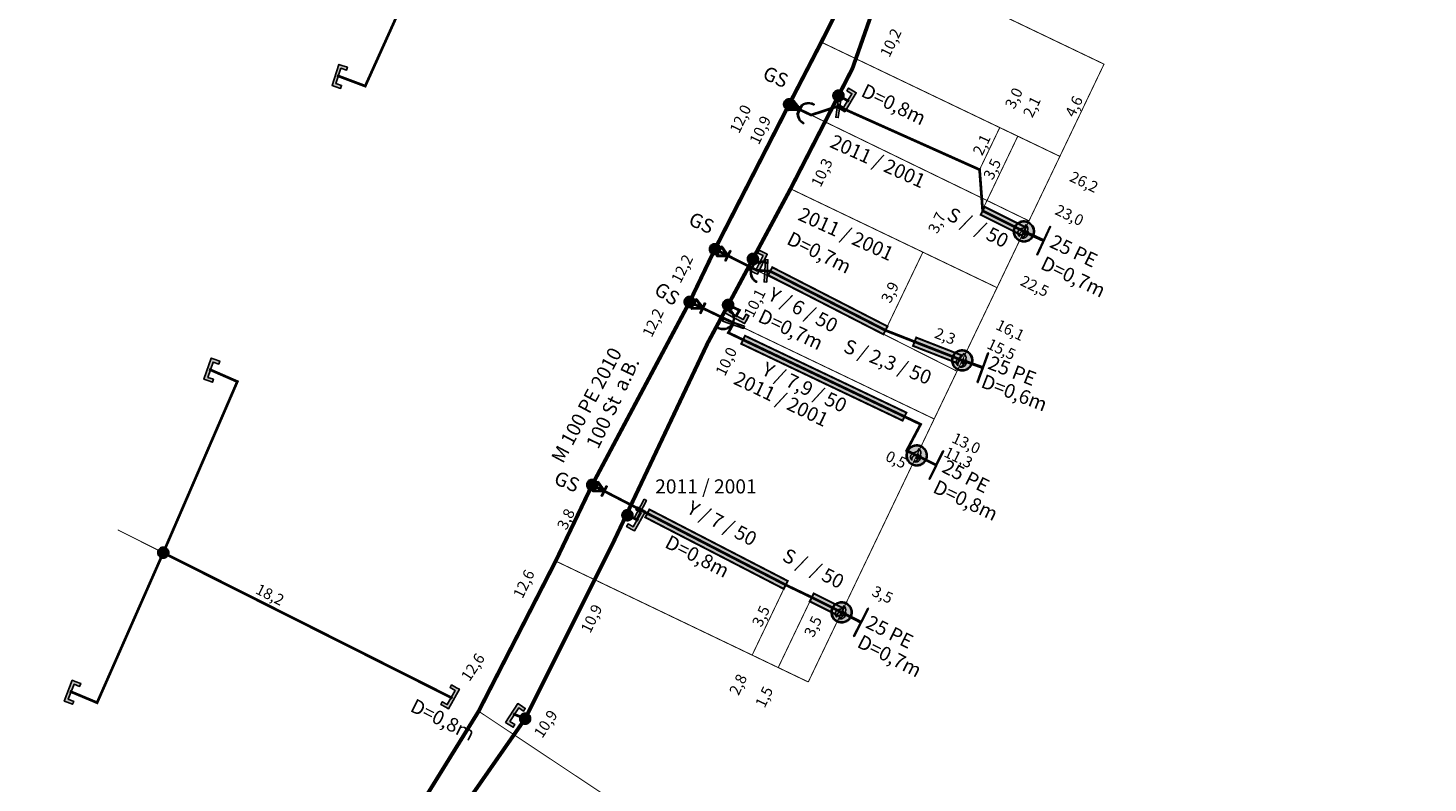
# Model space of a CAD drawing. Units: millimetres. Extents: x 295552 to 299039, y 5685792 to 5688613.
# Drawn here: x 296469 to 296532, y 5687742 to 5687776 of the extents above; entities that cross this region are included whole.
import ezdxf
from ezdxf.enums import TextEntityAlignment as Align

# ---------------------------------------------------------------- set-up
doc = ezdxf.new("R2010")
doc.units = ezdxf.units.MM
for name, pattern in [('BEMASSUNG', [0.5668, 0.2834, -0.2834]), ('CONT - 0~18 - BLACK - 2 - 999999002', [2, 1, 1]), ('GAS-PIPE SEGMENT-DN-PIPE SEGMENT - INVENTORY - UNITGAS - 020', [0.865, 0.124, -0.741]), ('GAS-PIPE SEGMENT-DN-PIPE SEGMENT - INVENTORY - UNITGAS - 999', [2, 1, 1]), ('GAS-PIPE SEGMENT-SN-PIPE SEGMENT - INVENTORY - UNITGAS - 020', [0.865, 0.124, -0.741]), ('GAS-PIPE SEGMENT-SN-PIPE SEGMENT - INVENTORY - UNITGAS - 999', [2, 1, 1])]:
    doc.linetypes.add(name, pattern=pattern)
for name, color, linetype in [('BAS', 7, 'Continuous'), ('DM', 7, 'Continuous'), ('GAS', 7, 'Continuous'), ('GAS-AN', 7, 'Continuous'), ('GAS-VN', 7, 'Continuous')]:
    doc.layers.add(name, color=color, linetype=linetype)
doc.styles.add('TS_Arial', font='ARIAL.TTF')
doc.styles.add('TS_ArialNarrow_I', font='ARIALNI.TTF', dxfattribs={"height": 0.2})
doc.styles.add('TXBP3', font='BP3_____.TTF', dxfattribs={"height": 0.625})
doc.linetypes.add('GAS-PIPE SEGMENT-SN-PIPE SEGMENT - INVENTORY - UNITGAS - 015', pattern='A,0.124,0.37,["N",TXBP3,S=1,R=0,X=-0.5,Y=-0.125],0.371,0.124,-0.741,0.124,-0.741,0.124,-0.741,0.124,-0.741', length=4.325)

# ---------------------------------------------------------------- blocks, each defined once
blk = doc.blocks.new('GNETGASSYMBOLIK4_ASCII_47')
at = {"transparency": 16777216}
blk.add_hatch(color=0, dxfattribs=at).paths.add_polyline_path([(-0.213, 0.43), (-0.213, 0.43), (-0.17, 0.428), (-0.127, 0.422), (-0.085, 0.411), (-0.044, 0.396), (-0.043, 0.396), (-0.004, 0.377), (0.033, 0.355), (0.068, 0.33), (0.101, 0.301), (0.101, 0.3), (0.13, 0.267), (0.156, 0.233), (0.178, 0.196), (0.196, 0.156), (0.211, 0.116), (0.221, 0.074), (0.228, 0.031), (0.23, -0.013), (0.228, -0.056), (0.222, -0.098), (0.211, -0.14), (0.196, -0.181), (0.196, -0.182), (0.178, -0.222), (0.156, -0.259), (0.13, -0.294), (0.101, -0.326), (0.068, -0.355), (0.033, -0.381), (-0.004, -0.403), (-0.044, -0.422), (-0.085, -0.437), (-0.127, -0.448), (-0.17, -0.454), (-0.213, -0.456), (-0.219, -0.455), (-0.225, -0.451), (-0.229, -0.445), (-0.23, -0.44), (-0.229, -0.433), (-0.225, -0.428), (-0.219, -0.424), (-0.213, -0.423), (-0.173, -0.421), (-0.133, -0.415), (-0.094, -0.405), (-0.056, -0.392), (-0.02, -0.374), (0.015, -0.354), (0.047, -0.33), (0.076, -0.302), (0.104, -0.273), (0.128, -0.241), (0.148, -0.206), (0.165, -0.17), (0.179, -0.132), (0.189, -0.093), (0.194, -0.053), (0.196, -0.013), (0.194, 0.027), (0.189, 0.067), (0.179, 0.106), (0.165, 0.145), (0.148, 0.181), (0.128, 0.215), (0.104, 0.247), (0.076, 0.277), (0.047, 0.304), (0.015, 0.328), (-0.02, 0.349), (-0.056, 0.366), (-0.094, 0.379), (-0.133, 0.389), (-0.173, 0.395), (-0.213, 0.397), (-0.219, 0.398), (-0.225, 0.402), (-0.229, 0.408), (-0.23, 0.414), (-0.229, 0.42), (-0.225, 0.425), (-0.219, 0.429)], flags=0)
at = {"color": 0, "transparency": 16777216}
blk.add_lwpolyline([(-0.213, 0.43), (-0.213, 0.43), (-0.17, 0.428), (-0.127, 0.422), (-0.085, 0.411), (-0.044, 0.396), (-0.043, 0.396), (-0.004, 0.377), (0.033, 0.355), (0.068, 0.33), (0.101, 0.301), (0.101, 0.3), (0.13, 0.267), (0.156, 0.233), (0.178, 0.196), (0.196, 0.156), (0.211, 0.116), (0.221, 0.074), (0.228, 0.031), (0.23, -0.013), (0.228, -0.056), (0.222, -0.098), (0.211, -0.14), (0.196, -0.181), (0.196, -0.182), (0.178, -0.222), (0.156, -0.259), (0.13, -0.294), (0.101, -0.326), (0.068, -0.355), (0.033, -0.381), (-0.004, -0.403), (-0.044, -0.422), (-0.085, -0.437), (-0.127, -0.448), (-0.17, -0.454), (-0.213, -0.456), (-0.219, -0.455), (-0.225, -0.451), (-0.229, -0.445), (-0.23, -0.44), (-0.229, -0.433), (-0.225, -0.428), (-0.219, -0.424), (-0.213, -0.423), (-0.173, -0.421), (-0.133, -0.415), (-0.094, -0.405), (-0.056, -0.392), (-0.02, -0.374), (0.015, -0.354), (0.047, -0.33), (0.076, -0.302), (0.104, -0.273), (0.128, -0.241), (0.148, -0.206), (0.165, -0.17), (0.179, -0.132), (0.189, -0.093), (0.194, -0.053), (0.196, -0.013), (0.194, 0.027), (0.189, 0.067), (0.179, 0.106), (0.165, 0.145), (0.148, 0.181), (0.128, 0.215), (0.104, 0.247), (0.076, 0.277), (0.047, 0.304), (0.015, 0.328), (-0.02, 0.349), (-0.056, 0.366), (-0.094, 0.379), (-0.133, 0.389), (-0.173, 0.395), (-0.213, 0.397), (-0.219, 0.398), (-0.225, 0.402), (-0.229, 0.408), (-0.23, 0.414), (-0.229, 0.42), (-0.225, 0.425), (-0.219, 0.429), (-0.213, 0.43)], dxfattribs=at)
blk = doc.blocks.new('GNETGASSYMBOLIK5_#J')
at = {"transparency": 16777216}
blk.add_hatch(color=0, dxfattribs=at).paths.add_polyline_path([(0.485, 0.354), (0.5, 0.354), (0.5, -0.353), (0.485, -0.353), (0.485, -0.014), (0, -0.014), (0, 0.015), (0.015, 0.015), (0.485, 0.015)], flags=0)
at = {"color": 0, "transparency": 16777216}
blk.add_lwpolyline([(0.485, 0.354), (0.5, 0.354), (0.5, -0.353), (0.485, -0.353), (0.485, -0.014), (0, -0.014), (0, 0.015), (0.015, 0.015), (0.485, 0.015), (0.485, 0.354)], dxfattribs=at)
blk = doc.blocks.new('GNETGASSYMBOLIK1_#C')
at = {"transparency": 16777216}
blk.add_hatch(color=0, dxfattribs=at).paths.add_polyline_path([(0, 0.5), (0.05, 0.5), (0.1, 0.49), (0.15, 0.48), (0.19, 0.46), (0.24, 0.44), (0.28, 0.42), (0.32, 0.39), (0.36, 0.35), (0.39, 0.32), (0.42, 0.28), (0.44, 0.24), (0.46, 0.19), (0.48, 0.15), (0.49, 0.1), (0.5, 0.05), (0.5, 0), (0.5, -0.05), (0.49, -0.1), (0.48, -0.15), (0.46, -0.19), (0.44, -0.24), (0.42, -0.28), (0.39, -0.32), (0.36, -0.35), (0.32, -0.39), (0.28, -0.42), (0.24, -0.44), (0.19, -0.46), (0.15, -0.48), (0.1, -0.49), (0.05, -0.5), (0, -0.5), (-0.05, -0.5), (-0.1, -0.49), (-0.15, -0.48), (-0.19, -0.46), (-0.24, -0.44), (-0.28, -0.42), (-0.32, -0.39), (-0.35, -0.35), (-0.39, -0.32), (-0.42, -0.28), (-0.44, -0.24), (-0.46, -0.19), (-0.48, -0.15), (-0.49, -0.1), (-0.5, -0.05), (-0.5, 0), (-0.5, 0.05), (-0.49, 0.1), (-0.48, 0.15), (-0.46, 0.19), (-0.44, 0.24), (-0.42, 0.28), (-0.39, 0.32), (-0.35, 0.35), (-0.32, 0.39), (-0.28, 0.42), (-0.24, 0.44), (-0.19, 0.46), (-0.15, 0.48), (-0.1, 0.49), (-0.05, 0.5)], flags=0)
at = {"color": 0, "transparency": 16777216}
blk.add_lwpolyline([(0, 0.5), (0.05, 0.5), (0.1, 0.49), (0.15, 0.48), (0.19, 0.46), (0.24, 0.44), (0.28, 0.42), (0.32, 0.39), (0.36, 0.35), (0.39, 0.32), (0.42, 0.28), (0.44, 0.24), (0.46, 0.19), (0.48, 0.15), (0.49, 0.1), (0.5, 0.05), (0.5, 0), (0.5, -0.05), (0.49, -0.1), (0.48, -0.15), (0.46, -0.19), (0.44, -0.24), (0.42, -0.28), (0.39, -0.32), (0.36, -0.35), (0.32, -0.39), (0.28, -0.42), (0.24, -0.44), (0.19, -0.46), (0.15, -0.48), (0.1, -0.49), (0.05, -0.5), (0, -0.5), (-0.05, -0.5), (-0.1, -0.49), (-0.15, -0.48), (-0.19, -0.46), (-0.24, -0.44), (-0.28, -0.42), (-0.32, -0.39), (-0.35, -0.35), (-0.39, -0.32), (-0.42, -0.28), (-0.44, -0.24), (-0.46, -0.19), (-0.48, -0.15), (-0.49, -0.1), (-0.5, -0.05), (-0.5, 0), (-0.5, 0.05), (-0.49, 0.1), (-0.48, 0.15), (-0.46, 0.19), (-0.44, 0.24), (-0.42, 0.28), (-0.39, 0.32), (-0.35, 0.35), (-0.32, 0.39), (-0.28, 0.42), (-0.24, 0.44), (-0.19, 0.46), (-0.15, 0.48), (-0.1, 0.49), (-0.05, 0.5), (0, 0.5)], dxfattribs=at)
blk = doc.blocks.new('GNETGASSYMBOLIK3_#H_1_h')
at = {"true_color": 0xfffffe, "transparency": 16777216}
blk.add_hatch(color=7, dxfattribs=at).paths.add_polyline_path([(0.37, 0.5), (0.48, 0.5), (0.48, -0.5), (0.37, -0.5), (0.37, -0.1), (-0.43, -0.5), (-0.43, -0.5), (-0.43, -0.5), (-0.5, -0.5), (-0.5, -0.4), (-0.49, -0.4), (0.32, 0.01), (-0.49, 0.4), (-0.49, 0.4), (-0.49, 0.5), (-0.42, 0.5), (-0.42, 0.5), (0.37, 0.11)], flags=0)
at = {"transparency": 16777216}
blk.add_hatch(color=0, dxfattribs=at).paths.add_polyline_path([(0.37, 0.5), (0.48, 0.5), (0.48, -0.5), (0.37, -0.5), (0.37, -0.1), (-0.43, -0.5), (-0.43, -0.5), (-0.43, -0.5), (-0.5, -0.5), (-0.5, -0.4), (-0.49, -0.4), (0.32, 0.01), (-0.49, 0.4), (-0.49, 0.4), (-0.49, 0.5), (-0.42, 0.5), (-0.42, 0.5), (0.37, 0.11)], flags=0)
at = {"color": 7, "true_color": 0xfffffe, "transparency": 16777216}
blk.add_lwpolyline([(0.37, 0.5), (0.48, 0.5), (0.48, -0.5), (0.37, -0.5), (0.37, -0.1), (-0.43, -0.5), (-0.43, -0.5), (-0.43, -0.5), (-0.5, -0.5), (-0.5, -0.4), (-0.49, -0.4), (0.32, 0.01), (-0.49, 0.4), (-0.49, 0.4), (-0.49, 0.5), (-0.42, 0.5), (-0.42, 0.5), (0.37, 0.11), (0.37, 0.5)], dxfattribs=at)
at = {"color": 0, "transparency": 16777216}
blk.add_lwpolyline([(0.37, 0.5), (0.48, 0.5), (0.48, -0.5), (0.37, -0.5), (0.37, -0.1), (-0.43, -0.5), (-0.43, -0.5), (-0.43, -0.5), (-0.5, -0.5), (-0.5, -0.4), (-0.49, -0.4), (0.32, 0.01), (-0.49, 0.4), (-0.49, 0.4), (-0.49, 0.5), (-0.42, 0.5), (-0.42, 0.5), (0.37, 0.11), (0.37, 0.5)], dxfattribs=at)
blk = doc.blocks.new('GNETGASSYMBOLIK1_#I')
at = {"transparency": 16777216}
blk.add_hatch(color=0, dxfattribs=at).paths.add_polyline_path([(-0.068, 0.5), (0.072, 0.5), (0.072, -0.5), (-0.068, -0.5), (-0.068, -0.5), (-0.33, -0.5), (-0.33, -0.36), (-0.068, -0.36), (-0.068, 0.36), (-0.33, 0.36), (-0.33, 0.5), (-0.068, 0.5)], flags=0)
at = {"color": 0, "transparency": 16777216}
blk.add_lwpolyline([(-0.068, 0.5), (0.072, 0.5), (0.072, -0.5), (-0.068, -0.5), (-0.068, -0.5), (-0.33, -0.5), (-0.33, -0.36), (-0.068, -0.36), (-0.068, 0.36), (-0.33, 0.36), (-0.33, 0.5), (-0.068, 0.5), (-0.068, 0.5)], dxfattribs=at)
blk = doc.blocks.new('GNETGASSYMBOLIK3_#Q')
at = {"transparency": 16777216}
blk.add_hatch(color=0, dxfattribs=at).paths.add_polyline_path([(-0.031, 0.5), (0.085, 0.5), (0.085, -0.5), (-0.031, -0.5)], flags=0)
at = {"color": 0, "transparency": 16777216}
blk.add_lwpolyline([(-0.031, 0.5), (0.085, 0.5), (0.085, -0.5), (-0.031, -0.5), (-0.031, 0.5)], dxfattribs=at)
blk = doc.blocks.new('GNETGASSYMBOLIK5_j_1_i')
at = {"true_color": 0xfffffe, "transparency": 16777216}
blk.add_hatch(color=7, dxfattribs=at).paths.add_polyline_path([(0, 0.5), (0.052, 0.498), (0.102, 0.491), (0.149, 0.48), (0.195, 0.464), (0.238, 0.444), (0.279, 0.419), (0.319, 0.39), (0.356, 0.356), (0.39, 0.319), (0.419, 0.28), (0.444, 0.239), (0.464, 0.195), (0.48, 0.15), (0.491, 0.102), (0.498, 0.052), (0.5, 0), (0.498, -0.051), (0.491, -0.101), (0.48, -0.149), (0.464, -0.194), (0.444, -0.238), (0.419, -0.279), (0.39, -0.318), (0.356, -0.355), (0.319, -0.389), (0.279, -0.418), (0.238, -0.443), (0.195, -0.463), (0.149, -0.479), (0.102, -0.49), (0.052, -0.497), (0, -0.5), (-0.052, -0.497), (-0.102, -0.49), (-0.149, -0.479), (-0.195, -0.463), (-0.238, -0.443), (-0.279, -0.418), (-0.319, -0.389), (-0.356, -0.355), (-0.39, -0.318), (-0.419, -0.279), (-0.444, -0.238), (-0.464, -0.194), (-0.48, -0.149), (-0.491, -0.101), (-0.498, -0.051), (-0.5, 0), (-0.498, 0.052), (-0.491, 0.102), (-0.48, 0.15), (-0.464, 0.195), (-0.444, 0.239), (-0.419, 0.28), (-0.39, 0.319), (-0.356, 0.356), (-0.319, 0.39), (-0.279, 0.419), (-0.238, 0.444), (-0.195, 0.464), (-0.149, 0.48), (-0.102, 0.491), (-0.052, 0.498)], flags=0)
at = {"transparency": 16777216}
h = blk.add_hatch(color=0, dxfattribs=at)
h.paths.add_polyline_path([(-0.046, 0.354), (-0.011, 0.331), (0.02, 0.308), (0.048, 0.286), (0.072, 0.264), (0.092, 0.244), (0.108, 0.223), (0.12, 0.204), (0.129, 0.185), (0.135, 0.166), (0.139, 0.145), (0.142, 0.121), (0.143, 0.096), (0.143, 0.068), (0.142, 0.039), (0.138, 0.008), (0.134, -0.026), (0.152, -0.015), (0.166, 0), (0.168, 0.005), (0.171, 0.011), (0.174, 0.019), (0.176, 0.029), (0.178, 0.041), (0.18, 0.054), (0.182, 0.069), (0.184, 0.085), (0.201, 0.043), (0.215, 0.002), (0.223, -0.037), (0.227, -0.075), (0.227, -0.11), (0.222, -0.144), (0.212, -0.175), (0.198, -0.205), (0.18, -0.232), (0.16, -0.255), (0.138, -0.275), (0.115, -0.293), (0.09, -0.307), (0.063, -0.319), (0.034, -0.327), (0.004, -0.333), (0.01, -0.324), (0.019, -0.316), (0.027, -0.311), (0.033, -0.307), (0.037, -0.305), (0.037, -0.305), (0.037, -0.305), (0.037, -0.305), (0.057, -0.287), (0.075, -0.266), (0.092, -0.242), (0.108, -0.214), (0.113, -0.204), (0.118, -0.192), (0.124, -0.177), (0.13, -0.161), (0.136, -0.143), (0.143, -0.123), (0.15, -0.102), (0.157, -0.078), (0.136, -0.102), (0.109, -0.123), (0.095, -0.131), (0.079, -0.136), (0.062, -0.14), (0.042, -0.142), (0.051, -0.107), (0.057, -0.076), (0.062, -0.049), (0.064, -0.024), (0.064, 0), (0.059, 0.027), (0.049, 0.057), (0.035, 0.091), (0.029, 0.068), (0.02, 0.047), (0.007, 0.029), (-0.009, 0.012), (-0.045, -0.017), (-0.082, -0.042), (-0.1, -0.056), (-0.115, -0.073), (-0.127, -0.092), (-0.137, -0.114), (-0.144, -0.137), (-0.148, -0.159), (-0.149, -0.18), (-0.148, -0.2), (-0.144, -0.219), (-0.14, -0.236), (-0.134, -0.251), (-0.128, -0.265), (-0.121, -0.278), (-0.115, -0.288), (-0.11, -0.298), (-0.106, -0.305), (-0.138, -0.29), (-0.166, -0.274), (-0.19, -0.256), (-0.21, -0.236), (-0.227, -0.215), (-0.239, -0.192), (-0.248, -0.168), (-0.253, -0.142), (-0.254, -0.107), (-0.251, -0.074), (-0.245, -0.044), (-0.235, -0.016), (-0.222, 0.01), (-0.206, 0.033), (-0.187, 0.054), (-0.164, 0.073), (-0.138, 0.093), (-0.115, 0.116), (-0.095, 0.143), (-0.079, 0.172), (-0.066, 0.205), (-0.056, 0.241), (-0.05, 0.281), (-0.046, 0.323)], flags=0)
h.paths.add_polyline_path([(0, 0.46), (-0.048, 0.458), (-0.093, 0.452), (-0.137, 0.442), (-0.179, 0.427), (-0.219, 0.409), (-0.257, 0.386), (-0.293, 0.359), (-0.327, 0.328), (-0.358, 0.293), (-0.385, 0.257), (-0.408, 0.219), (-0.427, 0.179), (-0.441, 0.138), (-0.452, 0.094), (-0.458, 0.048), (-0.46, 0), (-0.458, -0.047), (-0.452, -0.093), (-0.441, -0.137), (-0.427, -0.178), (-0.408, -0.218), (-0.385, -0.256), (-0.358, -0.292), (-0.327, -0.327), (-0.293, -0.358), (-0.257, -0.385), (-0.219, -0.408), (-0.179, -0.426), (-0.137, -0.441), (-0.093, -0.451), (-0.048, -0.457), (0, -0.459), (0.048, -0.457), (0.093, -0.451), (0.137, -0.441), (0.179, -0.426), (0.219, -0.408), (0.257, -0.385), (0.293, -0.358), (0.327, -0.327), (0.358, -0.292), (0.385, -0.256), (0.408, -0.218), (0.427, -0.178), (0.441, -0.137), (0.452, -0.093), (0.458, -0.047), (0.46, 0), (0.458, 0.048), (0.452, 0.094), (0.441, 0.138), (0.427, 0.179), (0.408, 0.219), (0.385, 0.257), (0.358, 0.293), (0.327, 0.328), (0.293, 0.359), (0.257, 0.386), (0.219, 0.409), (0.179, 0.427), (0.137, 0.442), (0.093, 0.452), (0.048, 0.458)], flags=0)
h.paths.add_polyline_path([(0, 0.5), (0.052, 0.498), (0.102, 0.491), (0.149, 0.48), (0.195, 0.464), (0.238, 0.444), (0.279, 0.419), (0.319, 0.39), (0.356, 0.356), (0.39, 0.319), (0.419, 0.28), (0.444, 0.239), (0.464, 0.195), (0.48, 0.15), (0.491, 0.102), (0.498, 0.052), (0.5, 0), (0.498, -0.051), (0.491, -0.101), (0.48, -0.149), (0.464, -0.194), (0.444, -0.238), (0.419, -0.279), (0.39, -0.318), (0.356, -0.355), (0.319, -0.389), (0.279, -0.418), (0.238, -0.443), (0.195, -0.463), (0.149, -0.479), (0.102, -0.49), (0.052, -0.497), (0, -0.5), (-0.052, -0.497), (-0.102, -0.49), (-0.149, -0.479), (-0.195, -0.463), (-0.238, -0.443), (-0.279, -0.418), (-0.319, -0.389), (-0.356, -0.355), (-0.39, -0.318), (-0.419, -0.279), (-0.444, -0.238), (-0.464, -0.194), (-0.48, -0.149), (-0.491, -0.101), (-0.498, -0.051), (-0.5, 0), (-0.498, 0.052), (-0.491, 0.102), (-0.48, 0.15), (-0.464, 0.195), (-0.444, 0.239), (-0.419, 0.28), (-0.39, 0.319), (-0.356, 0.356), (-0.319, 0.39), (-0.279, 0.419), (-0.238, 0.444), (-0.195, 0.464), (-0.149, 0.48), (-0.102, 0.491), (-0.052, 0.498)], flags=0)
at = {"color": 7, "true_color": 0xfffffe, "transparency": 16777216}
blk.add_lwpolyline([(0, 0.5), (0.052, 0.498), (0.102, 0.491), (0.149, 0.48), (0.195, 0.464), (0.238, 0.444), (0.279, 0.419), (0.319, 0.39), (0.356, 0.356), (0.39, 0.319), (0.419, 0.28), (0.444, 0.239), (0.464, 0.195), (0.48, 0.15), (0.491, 0.102), (0.498, 0.052), (0.5, 0), (0.498, -0.051), (0.491, -0.101), (0.48, -0.149), (0.464, -0.194), (0.444, -0.238), (0.419, -0.279), (0.39, -0.318), (0.356, -0.355), (0.319, -0.389), (0.279, -0.418), (0.238, -0.443), (0.195, -0.463), (0.149, -0.479), (0.102, -0.49), (0.052, -0.497), (0, -0.5), (-0.052, -0.497), (-0.102, -0.49), (-0.149, -0.479), (-0.195, -0.463), (-0.238, -0.443), (-0.279, -0.418), (-0.319, -0.389), (-0.356, -0.355), (-0.39, -0.318), (-0.419, -0.279), (-0.444, -0.238), (-0.464, -0.194), (-0.48, -0.149), (-0.491, -0.101), (-0.498, -0.051), (-0.5, 0), (-0.498, 0.052), (-0.491, 0.102), (-0.48, 0.15), (-0.464, 0.195), (-0.444, 0.239), (-0.419, 0.28), (-0.39, 0.319), (-0.356, 0.356), (-0.319, 0.39), (-0.279, 0.419), (-0.238, 0.444), (-0.195, 0.464), (-0.149, 0.48), (-0.102, 0.491), (-0.052, 0.498), (0, 0.5)], dxfattribs=at)
at = {"color": 0, "transparency": 16777216}
for points in [[(0, 0.5), (0.052, 0.498), (0.102, 0.491), (0.149, 0.48), (0.195, 0.464), (0.238, 0.444), (0.279, 0.419), (0.319, 0.39), (0.356, 0.356), (0.39, 0.319), (0.419, 0.28), (0.444, 0.239), (0.464, 0.195), (0.48, 0.15), (0.491, 0.102), (0.498, 0.052), (0.5, 0), (0.498, -0.051), (0.491, -0.101), (0.48, -0.149), (0.464, -0.194), (0.444, -0.238), (0.419, -0.279), (0.39, -0.318), (0.356, -0.355), (0.319, -0.389), (0.279, -0.418), (0.238, -0.443), (0.195, -0.463), (0.149, -0.479), (0.102, -0.49), (0.052, -0.497), (0, -0.5), (-0.052, -0.497), (-0.102, -0.49), (-0.149, -0.479), (-0.195, -0.463), (-0.238, -0.443), (-0.279, -0.418), (-0.319, -0.389), (-0.356, -0.355), (-0.39, -0.318), (-0.419, -0.279), (-0.444, -0.238), (-0.464, -0.194), (-0.48, -0.149), (-0.491, -0.101), (-0.498, -0.051), (-0.5, 0), (-0.498, 0.052), (-0.491, 0.102), (-0.48, 0.15), (-0.464, 0.195), (-0.444, 0.239), (-0.419, 0.28), (-0.39, 0.319), (-0.356, 0.356), (-0.319, 0.39), (-0.279, 0.419), (-0.238, 0.444), (-0.195, 0.464), (-0.149, 0.48), (-0.102, 0.491), (-0.052, 0.498), (0, 0.5)], [(0, 0.46), (-0.048, 0.458), (-0.093, 0.452), (-0.137, 0.442), (-0.179, 0.427), (-0.219, 0.409), (-0.257, 0.386), (-0.293, 0.359), (-0.327, 0.328), (-0.358, 0.293), (-0.385, 0.257), (-0.408, 0.219), (-0.427, 0.179), (-0.441, 0.138), (-0.452, 0.094), (-0.458, 0.048), (-0.46, 0), (-0.458, -0.047), (-0.452, -0.093), (-0.441, -0.137), (-0.427, -0.178), (-0.408, -0.218), (-0.385, -0.256), (-0.358, -0.292), (-0.327, -0.327), (-0.293, -0.358), (-0.257, -0.385), (-0.219, -0.408), (-0.179, -0.426), (-0.137, -0.441), (-0.093, -0.451), (-0.048, -0.457), (0, -0.459), (0.048, -0.457), (0.093, -0.451), (0.137, -0.441), (0.179, -0.426), (0.219, -0.408), (0.257, -0.385), (0.293, -0.358), (0.327, -0.327), (0.358, -0.292), (0.385, -0.256), (0.408, -0.218), (0.427, -0.178), (0.441, -0.137), (0.452, -0.093), (0.458, -0.047), (0.46, 0), (0.458, 0.048), (0.452, 0.094), (0.441, 0.138), (0.427, 0.179), (0.408, 0.219), (0.385, 0.257), (0.358, 0.293), (0.327, 0.328), (0.293, 0.359), (0.257, 0.386), (0.219, 0.409), (0.179, 0.427), (0.137, 0.442), (0.093, 0.452), (0.048, 0.458), (0, 0.46)], [(-0.046, 0.354), (-0.011, 0.331), (0.02, 0.308), (0.048, 0.286), (0.072, 0.264), (0.092, 0.244), (0.108, 0.223), (0.12, 0.204), (0.129, 0.185), (0.135, 0.166), (0.139, 0.145), (0.142, 0.121), (0.143, 0.096), (0.143, 0.068), (0.142, 0.039), (0.138, 0.008), (0.134, -0.026), (0.152, -0.015), (0.166, 0), (0.168, 0.005), (0.171, 0.011), (0.174, 0.019), (0.176, 0.029), (0.178, 0.041), (0.18, 0.054), (0.182, 0.069), (0.184, 0.085), (0.201, 0.043), (0.215, 0.002), (0.223, -0.037), (0.227, -0.075), (0.227, -0.11), (0.222, -0.144), (0.212, -0.175), (0.198, -0.205), (0.18, -0.232), (0.16, -0.255), (0.138, -0.275), (0.115, -0.293), (0.09, -0.307), (0.063, -0.319), (0.034, -0.327), (0.004, -0.333), (0.01, -0.324), (0.019, -0.316), (0.027, -0.311), (0.033, -0.307), (0.037, -0.305), (0.037, -0.305), (0.037, -0.305), (0.037, -0.305), (0.057, -0.287), (0.075, -0.266), (0.092, -0.242), (0.108, -0.214), (0.113, -0.204), (0.118, -0.192), (0.124, -0.177), (0.13, -0.161), (0.136, -0.143), (0.143, -0.123), (0.15, -0.102), (0.157, -0.078), (0.136, -0.102), (0.109, -0.123), (0.095, -0.131), (0.079, -0.136), (0.062, -0.14), (0.042, -0.142), (0.051, -0.107), (0.057, -0.076), (0.062, -0.049), (0.064, -0.024), (0.064, 0), (0.059, 0.027), (0.049, 0.057), (0.035, 0.091), (0.029, 0.068), (0.02, 0.047), (0.007, 0.029), (-0.009, 0.012), (-0.045, -0.017), (-0.082, -0.042), (-0.1, -0.056), (-0.115, -0.073), (-0.127, -0.092), (-0.137, -0.114), (-0.144, -0.137), (-0.148, -0.159), (-0.149, -0.18), (-0.148, -0.2), (-0.144, -0.219), (-0.14, -0.236), (-0.134, -0.251), (-0.128, -0.265), (-0.121, -0.278), (-0.115, -0.288), (-0.11, -0.298), (-0.106, -0.305), (-0.138, -0.29), (-0.166, -0.274), (-0.19, -0.256), (-0.21, -0.236), (-0.227, -0.215), (-0.239, -0.192), (-0.248, -0.168), (-0.253, -0.142), (-0.254, -0.107), (-0.251, -0.074), (-0.245, -0.044), (-0.235, -0.016), (-0.222, 0.01), (-0.206, 0.033), (-0.187, 0.054), (-0.164, 0.073), (-0.138, 0.093), (-0.115, 0.116), (-0.095, 0.143), (-0.079, 0.172), (-0.066, 0.205), (-0.056, 0.241), (-0.05, 0.281), (-0.046, 0.323), (-0.046, 0.354)]]:
    blk.add_lwpolyline(points, dxfattribs=at)

msp = doc.modelspace()

# ---------------------------------------------------------------- hatches: boundary and pattern name
at = {"layer": 'BAS', "linetype": 'CONT - 0~18 - BLACK - 2 - 999999002', "lineweight": 0, "true_color": 0xeeeeee, "transparency": 33554687}
for points in [[(296513.4, 5687766.537), (296513.579, 5687766.895), (296511.722, 5687767.825), (296511.543, 5687767.467)], [(296502.166, 5687765.105), (296501.983, 5687764.749), (296507.166, 5687762.09), (296507.349, 5687762.446)], [(296508.03, 5687758.206), (296508.202, 5687758.567), (296500.94, 5687762.023), (296500.768, 5687761.662)], [(296508.644, 5687761.942), (296508.499, 5687761.569), (296510.515, 5687760.783), (296510.661, 5687761.155)], [(296502.68, 5687750.635), (296502.863, 5687750.991), (296496.635, 5687754.21), (296496.451, 5687753.854)], [(296504.034, 5687750.43), (296503.855, 5687750.073), (296505.196, 5687749.401), (296505.375, 5687749.759)]]:
    msp.add_hatch(color=7, dxfattribs=at).paths.add_polyline_path(points, flags=16)

# ---------------------------------------------------------------- linework, layer by layer
at = {"layer": 'BAS', "color": 18, "linetype": 'CONT - 0~18 - BLACK - 2 - 999999002', "lineweight": 0, "true_color": 0x000000, "transparency": 33554687, "const_width": 0.09}
for points in [[(296513.4, 5687766.537), (296513.579, 5687766.895), (296511.722, 5687767.825), (296511.543, 5687767.467)], [(296502.166, 5687765.105), (296501.983, 5687764.749), (296507.166, 5687762.09), (296507.349, 5687762.446)], [(296508.03, 5687758.206), (296508.202, 5687758.567), (296500.94, 5687762.023), (296500.768, 5687761.662)], [(296508.644, 5687761.942), (296508.499, 5687761.569), (296510.515, 5687760.783), (296510.661, 5687761.155)], [(296502.68, 5687750.635), (296502.863, 5687750.991), (296496.635, 5687754.21), (296496.451, 5687753.854)], [(296504.034, 5687750.43), (296503.855, 5687750.073), (296505.196, 5687749.401), (296505.375, 5687749.759)]]:
    msp.add_lwpolyline(points, close=True, dxfattribs=at)
at = {"layer": 'DM', "color": 251, "linetype": 'BEMASSUNG', "true_color": 0x4f4f4f, "const_width": 0.0441}
for points in [[(296515.107, 5687770.095), (296517.093, 5687774.244), (296506.45, 5687779.339)], [(296515.107, 5687770.095), (296504.373, 5687775.233)], [(296515.107, 5687770.095), (296505.907, 5687774.499)], [(296513.717, 5687767.192), (296502.923, 5687772.434)], [(296513.717, 5687767.192), (296503.912, 5687771.954)], [(296515.107, 5687770.095), (296512.401, 5687771.39), (296511.494, 5687769.496)], [(296515.107, 5687770.095), (296513.213, 5687771.002), (296511.629, 5687767.693)], [(296503.786, 5687746.447), (296515.107, 5687770.095)], [(296512.279, 5687764.188), (296502.988, 5687768.635)], [(296503.786, 5687746.447), (296513.717, 5687767.192)], [(296503.786, 5687746.447), (296513.502, 5687766.741)], [(296510.479, 5687760.428), (296499.585, 5687765.92)], [(296512.279, 5687764.188), (296508.942, 5687765.785), (296507.258, 5687762.268)], [(296510.479, 5687760.428), (296501.46, 5687764.974)], [(296509.451, 5687758.28), (296498.447, 5687763.547)], [(296509.451, 5687758.28), (296500.431, 5687762.598)], [(296510.715, 5687760.92), (296508.572, 5687761.755)], [(296503.786, 5687746.447), (296510.738, 5687760.969)], [(296503.786, 5687746.447), (296510.479, 5687760.428)], [(296503.786, 5687746.447), (296509.451, 5687758.28)], [(296503.786, 5687746.447), (296508.665, 5687756.639), (296508.214, 5687756.855)], [(296503.786, 5687746.447), (296492.421, 5687751.887), (296494.062, 5687755.315)], [(296487.779, 5687745.714), (296472.716, 5687753.291)], [(296503.786, 5687746.447), (296494.173, 5687751.049)], [(296503.786, 5687746.447), (296501.26, 5687747.656), (296502.772, 5687750.813)], [(296503.786, 5687746.447), (296502.433, 5687747.095), (296503.944, 5687750.252)], [(296503.786, 5687746.447), (296505.297, 5687749.604)], [(296499.446, 5687738.154), (296488.954, 5687745.13)], [(296499.446, 5687738.154), (296490.521, 5687744.088)]]:
    msp.add_lwpolyline(points, dxfattribs=at)
at = {"layer": 'GAS-AN', "color": 32, "linetype": 'GAS-PIPE SEGMENT-SN-PIPE SEGMENT - INVENTORY - UNITGAS - 015', "lineweight": 25, "true_color": 0xcc6600, "transparency": 33554687, "const_width": 0.123}
msp.add_lwpolyline([(296488.613, 5687783.814), (296483.85, 5687773.257), (296482.58, 5687773.733)], dxfattribs=at)
at = {"layer": 'GAS-AN', "color": 32, "linetype": 'GAS-PIPE SEGMENT-SN-PIPE SEGMENT - INVENTORY - UNITGAS - 020', "lineweight": 25, "true_color": 0xcc6600, "transparency": 33554687, "const_width": 0.123}
for points in [[(296505.144, 5687772.826), (296505.622, 5687772.567)], [(296501.294, 5687765.484), (296501.653, 5687765.274)], [(296500.178, 5687763.407), (296500.691, 5687763.171), (296500.512, 5687762.873)], [(296474.762, 5687752.262), (296478.095, 5687759.962), (296476.825, 5687760.517)], [(296495.649, 5687753.95), (296496.146, 5687753.715)], [(296474.762, 5687752.262), (296471.785, 5687745.515), (296470.555, 5687746.031)], [(296487.779, 5687745.714), (296474.762, 5687752.262)], [(296491.047, 5687744.796), (296490.501, 5687745.014)]]:
    msp.add_lwpolyline(points, dxfattribs=at)
at = {"layer": 'GAS-AN', "color": 5, "linetype": 'GAS-PIPE SEGMENT-SN-PIPE SEGMENT - INVENTORY - UNITGAS - 999', "lineweight": 25, "true_color": 0x0000ff, "transparency": 33554687, "const_width": 0.123}
for points in [[(296502.923, 5687772.434), (296503.912, 5687771.954), (296505.121, 5687772.349)], [(296505.121, 5687772.349), (296511.494, 5687769.496), (296511.633, 5687767.646), (296513.489, 5687766.716)], [(296499.585, 5687765.92), (296501.46, 5687764.974), (296501.857, 5687764.944)], [(296501.857, 5687764.944), (296502.075, 5687764.927), (296507.258, 5687762.268), (296510.713, 5687760.916)], [(296498.447, 5687763.547), (296500.431, 5687762.598)], [(296500.431, 5687762.598), (296500.19, 5687762.159), (296508.841, 5687758.041), (296508.214, 5687756.855), (296508.665, 5687756.639)], [(296494.062, 5687755.315), (296496.196, 5687754.212)], [(296496.196, 5687754.212), (296502.772, 5687750.813), (296503.944, 5687750.252), (296505.286, 5687749.58)]]:
    msp.add_lwpolyline(points, dxfattribs=at)
at = {"layer": 'GAS-VN', "color": 5, "linetype": 'GAS-PIPE SEGMENT-DN-PIPE SEGMENT - INVENTORY - UNITGAS - 999', "lineweight": 35, "true_color": 0x0000ff, "transparency": 33554687, "const_width": 0.176}
msp.add_lwpolyline([(296531.583, 5687853.604), (296528.871, 5687852.676), (296527.528, 5687850.484), (296526.885, 5687847.854), (296526.164, 5687843.041), (296523.758, 5687832.362), (296522.629, 5687827.56), (296521.115, 5687820.267), (296518.925, 5687812.842), (296517.303, 5687806.553), (296515.871, 5687802.86), (296513.777, 5687797.164), (296511.609, 5687791.469), (296509.203, 5687785.73), (296507.73, 5687782.133), (296506.45, 5687779.339), (296504.373, 5687775.233), (296502.923, 5687772.434), (296499.585, 5687765.92), (296498.447, 5687763.547), (296494.062, 5687755.315), (296492.421, 5687751.887), (296488.954, 5687745.13), (296484.845, 5687738.49)], dxfattribs=at)
at = {"layer": 'GAS-VN', "color": 32, "linetype": 'GAS-PIPE SEGMENT-DN-PIPE SEGMENT - INVENTORY - UNITGAS - 020', "lineweight": 35, "true_color": 0xcc6600, "transparency": 33554687, "const_width": 0.176}
msp.add_lwpolyline([(296451.367, 5687683.829), (296459.602, 5687696.83), (296466.043, 5687706.457), (296477.989, 5687724.555), (296487.395, 5687739.557), (296491.047, 5687744.796), (296495.015, 5687752.733), (296499.262, 5687761.702), (296502.988, 5687768.635), (296505.771, 5687774.045), (296506.614, 5687776.446), (296508.639, 5687781.834), (296514.343, 5687794.683), (296518.223, 5687805.289)], dxfattribs=at)

# ---------------------------------------------------------------- block references
at = {"layer": 'GAS', "color": 18, "true_color": 0x000000, "transparency": 33554687, "xscale": 0.494, "yscale": 0.494, "zscale": 0.494}
for p in [(296505.144, 5687772.826), (296502.923, 5687772.434), (296499.585, 5687765.92), (296501.294, 5687765.484), (296498.447, 5687763.547), (296500.178, 5687763.407), (296494.062, 5687755.315), (296495.649, 5687753.95), (296491.047, 5687744.796)]:
    msp.add_blockref('GNETGASSYMBOLIK1_#C', p, dxfattribs=at)
at = {"layer": 'GAS', "color": 18, "true_color": 0x000000, "transparency": 33554687}
for name, p, xscale, yscale, zscale, rotation in [('GNETGASSYMBOLIK3_#H_1_h', (296503.217, 5687772.291), 0.494, 0.494, 0.494, 334.0988007113834), ('GNETGASSYMBOLIK4_ASCII_47', (296503.584, 5687772.113), 1.129, 1.129, 1.129, 150.5593721726844), ('GNETGASSYMBOLIK5_#J', (296513.489, 5687766.716), 1.993, 1.993, 1.993, 335.1675016986889), ('GNETGASSYMBOLIK3_#H_1_h', (296499.981, 5687765.72), 0.494, 0.494, 0.494, 333.2451068849978), ('GNETGASSYMBOLIK4_ASCII_47', (296501.46, 5687764.974), 1.129, 1.129, 1.129, 152.3772346285477), ('GNETGASSYMBOLIK3_#H_1_h', (296498.848, 5687763.355), 0.494, 0.494, 0.494, 334.421328765455), ('GNETGASSYMBOLIK4_ASCII_47', (296500.181, 5687762.717), 1.129, 1.129, 1.129, 334.9042330703254), ('GNETGASSYMBOLIK5_#J', (296510.713, 5687760.916), 1.993, 1.993, 1.993, 340.4362616679157), ('GNETGASSYMBOLIK5_#J', (296508.665, 5687756.639), 1.993, 1.993, 1.993, 333.7846573030308), ('GNETGASSYMBOLIK3_#H_1_h', (296494.414, 5687755.132), 0.494, 0.494, 0.494, 332.6679211967246), ('GNETGASSYMBOLIK5_#J', (296505.286, 5687749.58), 1.993, 1.993, 1.993, 332.6910534964734)]:
    msp.add_blockref(name, p, dxfattribs=dict(at, xscale=xscale, yscale=yscale, zscale=zscale, rotation=rotation))
at = {"layer": 'GAS', "color": 253, "true_color": 0xa0a0a0, "transparency": 33554687, "xscale": 0.937, "yscale": 0.937, "zscale": 0.937}
for p, rotation in [((296513.489, 5687766.716), 335.1675016986889), ((296510.713, 5687760.916), 340.4362616679157), ((296508.665, 5687756.639), 333.7846573030308), ((296505.286, 5687749.58), 332.6910534964734)]:
    msp.add_blockref('GNETGASSYMBOLIK5_j_1_i', p, dxfattribs=dict(at, rotation=rotation))
at = {"layer": 'GAS-AN', "color": 18, "true_color": 0x000000, "transparency": 33554687}
for name, p, xscale, yscale, zscale, rotation in [('GNETGASSYMBOLIK1_#I', (296482.58, 5687773.733), 1.005, 1.005, 1.005, 161.8781370789148), ('GNETGASSYMBOLIK1_#I', (296505.622, 5687772.567), 1.005, 1.005, 1.005, 328.793811109575), ('GNETGASSYMBOLIK3_#Q', (296505.121, 5687772.349), 1.005, 1.005, 1.005, 351.9455855536182), ('GNETGASSYMBOLIK1_#I', (296501.653, 5687765.274), 1.005, 1.005, 1.005, 334.0156271582218), ('GNETGASSYMBOLIK3_#Q', (296501.857, 5687764.944), 1.005, 1.005, 1.005, 356.7189575683465), ('GNETGASSYMBOLIK1_#I', (296500.512, 5687762.873), 1.005, 1.005, 1.005, 241.539825978428), ('GNETGASSYMBOLIK3_#Q', (296500.431, 5687762.598), 1.005, 1.005, 1.005, 250.8652223720523), ('GNETGASSYMBOLIK1_#I', (296476.825, 5687760.517), 1.005, 1.005, 1.005, 161.0753560485091), ('GNETGASSYMBOLIK3_#Q', (296496.196, 5687754.212), 1.005, 1.005, 1.005, 332.6679211967246), ('GNETGASSYMBOLIK1_#I', (296496.146, 5687753.715), 1.005, 1.005, 1.005, 330.7185757879816), ('GNETGASSYMBOLIK1_#C', (296474.762, 5687752.262), 0.494, 0.494, 0.494, 332.354023427823), ('GNETGASSYMBOLIK1_#I', (296470.555, 5687746.031), 1.005, 1.005, 1.005, 158.7494930095353), ('GNETGASSYMBOLIK1_#I', (296487.779, 5687745.714), 1.005, 1.005, 1.005, 330.9453981269461), ('GNETGASSYMBOLIK1_#I', (296490.501, 5687745.014), 1.005, 1.005, 1.005, 147.1943170474929)]:
    msp.add_blockref(name, p, dxfattribs=dict(at, xscale=xscale, yscale=yscale, zscale=zscale, rotation=rotation))

# ---------------------------------------------------------------- texts
at = {"layer": 'BAS', "color": 18, "true_color": 0x000000, "transparency": 33554687, "style": 'TS_Arial'}
for s, rotation, p in [('S /  / 50', 333.38728, (296510.254, 5687767.834)), ('Y / 6 / 50', 332.83752, (296502.21, 5687764.235)), ('S / 2,3 / 50', 338.69657, (296505.553, 5687761.899)), ('Y / 7,9 / 50', 334.54941, (296501.919, 5687760.869)), ('Y / 7 / 50', 332.66792, (296498.566, 5687754.638)), ('S /  / 50', 333.3979, (296502.852, 5687752.495))]:
    msp.add_text(s, height=0.634, rotation=rotation, dxfattribs=at).set_placement(p, align=Align.TOP_LEFT)
at = {"layer": 'DM', "color": 251, "linetype": 'BEMASSUNG', "true_color": 0x4f4f4f, "style": 'TS_ArialNarrow_I'}
for s, rotation, p in [('10,2', 64.42133, (296507.777, 5687775.799)), ('12,0', 64.0988, (296501.018, 5687772.368)), ('10,9', 64.0988, (296501.908, 5687771.868)), ('10,3', 64.42152, (296504.68, 5687769.955)), ('26,2', 334.41813, (296516.785, 5687768.662)), ('23,0', 334.41813, (296516.129, 5687767.168)), ('12,2', 63.24511, (296498.401, 5687765.622)), ('22,5', 334.41813, (296514.564, 5687763.978)), ('10,1', 63.24511, (296501.665, 5687764.081)), ('12,2', 64.42133, (296497.082, 5687763.201)), ('16,1', 334.41812, (296513.467, 5687761.996)), ('15,5', 334.41813, (296513.069, 5687761.137)), ('10,0', 64.42133, (296500.376, 5687761.458)), ('13,0', 334.41813, (296511.486, 5687756.906)), ('11,3', 334.41812, (296511.135, 5687756.267)), ('12,6', 64.42133, (296491.269, 5687751.448)), ('3,5', 334.41813, (296507.55, 5687750.175)), ('10,9', 64.42133, (296494.316, 5687749.889)), ('12,6', 56.37985, (296489.055, 5687747.66)), ('2,8', 64.42133, (296500.829, 5687746.754)), ('1,5', 64.42133, (296502.001, 5687746.193)), ('10,9', 56.37985, (296492.332, 5687745.107))]:
    msp.add_text(s, height=0.493, rotation=rotation, dxfattribs=at).set_placement(p, align=Align.MIDDLE_RIGHT)
for s, rotation, p in [('3,0', 64.42133, (296512.833, 5687772.292)), ('2,1', 64.42133, (296513.645, 5687771.904)), ('3,7', 64.42152, (296509.373, 5687766.687))]:
    msp.add_text(s, height=0.493, rotation=rotation, dxfattribs=at).set_placement(p, align=Align.MIDDLE_LEFT)
for s, rotation, p in [('4,6', 64.41672, (296516.1, 5687772.169)), ('2,1', 64.42133, (296511.948, 5687770.443)), ('3,5', 64.42133, (296512.421, 5687769.348)), ('3,9', 64.42152, (296507.822, 5687763.808)), ('2,3', 338.69657, (296509.802, 5687761.635)), ('0,5', 334.41812, (296507.567, 5687756.092)), ('3,8', 64.42133, (296493.241, 5687753.601)), ('18,2', 333.29538, (296479.385, 5687750.02)), ('3,5', 64.42133, (296502.016, 5687749.234)), ('3,5', 64.42133, (296504.359, 5687748.772))]:
    msp.add_text(s, height=0.493, rotation=rotation, dxfattribs=at).set_placement(p, align=Align.BOTTOM_CENTER)
at = {"layer": 'GAS', "color": 18, "true_color": 0x000000, "transparency": 33554687, "style": 'TS_Arial'}
for s, rotation, p in [('GS', 336.21797, (296501.939, 5687774.184)), ('GS', 336.00322, (296498.605, 5687767.616)), ('25 PE', 334.24513, (296514.877, 5687766.604)), ('GS', 327.30802, (296497.137, 5687764.481)), ('25 PE', 338.63059, (296512.05, 5687761.148)), ('GS', 337.61987, (296492.533, 5687755.968)), ('25 PE', 333.05396, (296510.035, 5687756.484)), ('25 PE', 333.3979, (296506.602, 5687749.479))]:
    msp.add_text(s, height=0.634, rotation=rotation, dxfattribs=at).set_placement(p, align=Align.TOP_LEFT)
at = {"layer": 'GAS-AN', "color": 18, "true_color": 0x000000, "transparency": 33554687, "style": 'TS_Arial'}
for s, rotation, p in [('D=0,8m', 334.0988, (296506.388, 5687773.392)), ('2011 / 2001', 335.64568, (296504.97, 5687771.107)), ('2011 / 2001', 335.64568, (296503.539, 5687767.832)), ('D=0,7m', 333.24511, (296503.05, 5687766.743)), ('D=0,7m', 334.2954, (296514.461, 5687765.632)), ('D=0,7m', 334.42133, (296501.746, 5687763.255)), ('2011 / 2001', 334.36509, (296500.649, 5687760.452)), ('D=0,6m', 338.63059, (296511.742, 5687760.314)), ('D=0,8m', 334.41813, (296509.619, 5687755.571)), ('D=0,8m', 332.66792, (296497.574, 5687753.09)), ('D=0,7m', 332.66792, (296506.225, 5687748.606)), ('D=0,8m', 333.29538, (296486.11, 5687745.722))]:
    msp.add_text(s, height=0.634, rotation=rotation, dxfattribs=at).set_placement(p, align=Align.TOP_LEFT)
msp.add_text('2011 / 2001', height=0.634, dxfattribs=at).set_placement((296496.897, 5687755.563), align=Align.TOP_LEFT)
at = {"layer": 'GAS-VN', "color": 18, "true_color": 0x000000, "transparency": 33554687, "style": 'TS_Arial'}
for s, rotation, p in [(' M 100 PE 2010', 61.9581, (296492.097, 5687756.365, 0)), (' 100 St  a.B.', 64.66473, (296493.677, 5687756.984))]:
    msp.add_text(s, height=0.634, rotation=rotation, dxfattribs=at).set_placement(p, align=Align.TOP_LEFT)

doc.saveas('drawing.dxf')
